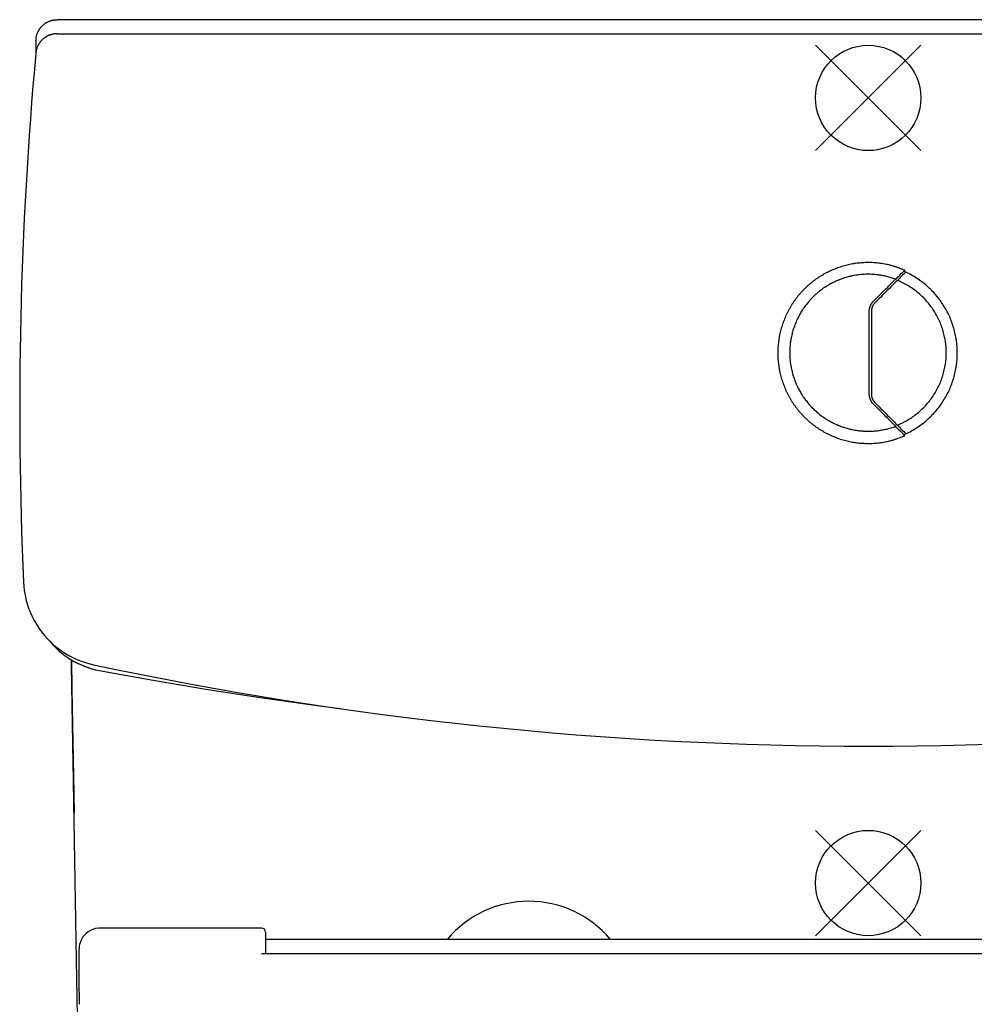
# Model space of a CAD drawing. Extents: x -15 to 387, y -191 to 494.
# Drawn here: x -15 to 211, y 261 to 494 of the extents above; entities that cross this region are included whole.
import ezdxf

# ---------------------------------------------------------------- set-up
doc = ezdxf.new("R2010")
doc.units = 0
doc.header["$LTSCALE"] = 23.1
doc.layers.get('0').update_dxf_attribs({"linetype": 'CONTINUOUS'})

# ---------------------------------------------------------------- blocks, each defined once
blk = doc.blocks.new('PLUMBING_BL0', base_point=(186.03, 289.33))
at = {"color": 1, "linetype": 'CONTINUOUS'}
for p, q in [((198.53, 301.83), (173.53, 276.83)), ((186.03, 289.33), (173.53, 301.83)), ((186.03, 289.33), (198.53, 276.83))]:
    blk.add_line(p, q, dxfattribs=at)
blk.add_circle((186.03, 289.33), 12.5, dxfattribs=at)
blk = doc.blocks.new('PLUMBING_BL1', base_point=(186.03, 475.66))
at = {"color": 5, "linetype": 'CONTINUOUS'}
for p, q in [((198.53, 488.16), (173.53, 463.16)), ((186.03, 475.66), (173.53, 488.16)), ((186.03, 475.66), (198.53, 463.16))]:
    blk.add_line(p, q, dxfattribs=at)
blk.add_circle((186.03, 475.66), 12.5, dxfattribs=at)

msp = doc.modelspace()

# ---------------------------------------------------------------- linework, layer by layer
at = {"color": 7, "linetype": 'CONTINUOUS'}
for p, q in [((378.53, 494.23), (-6.47, 494.23)), ((-6.52, 490.87), (378.59, 490.87)), ((-11.47, 489.28), (-11.49, 486.4)), ((194.7, 434.76), (194.45, 434.52)), ((194.45, 434.52), (194.45, 434.38)), ((186.27, 405.45), (186.27, 424.98)), ((186.77, 424.98), (186.77, 405.45)), ((194.7, 395.49), (194.45, 395.74)), ((194.7, 395.49), (194.45, 395.74)), ((42.03, 278.63), (3.78, 278.63)), ((43.03, 277.63), (43.03, 276)), ((43.03, 276), (43.03, 275.59)), ((43.03, 276), (329.03, 276)), ((43.03, 275.59), (43.03, 272.49)), ((-1.31, 271.8), (-1.31, 271.45)), ((329.79, 272.49), (42.28, 272.49))]:
    msp.add_line(p, q, dxfattribs=at)
for points in [[(-14.42, 360.75), (-14.36, 359.85), (-14.24, 358.78), (-14.07, 357.72), (-13.84, 356.67), (-13.55, 355.63), (-13.22, 354.6), (-12.83, 353.6), (-12.39, 352.62), (-11.9, 351.66), (-11.36, 350.73), (-10.78, 349.82), (-10.15, 348.95), (-9.47, 348.11), (-8.75, 347.31), (-8, 346.54), (-7.2, 345.82), (-6.37, 345.13), (-5.51, 344.49), (-4.61, 343.9), (-3.69, 343.35), (-2.73, 342.85), (-1.76, 342.4), (-0.76, 342), (0.26, 341.65), (1.29, 341.35), (2.19, 341.14)], [(-8.19, 346.74), (-8.18, 346.73), (-7.52, 345.96), (-6.83, 345.24), (-6.1, 344.54), (-5.33, 343.89), (-4.53, 343.28), (-3.7, 342.7), (-2.85, 342.17), (-1.97, 341.68), (-1.06, 341.24), (-0.13, 340.84), (0.81, 340.5), (1.77, 340.19), (2.75, 339.94), (3.56, 339.77)], [(-3.07, 342.31), (-2.94, 335.14), (-2.73, 322.86), (-2.52, 310.59), (-2.44, 305.89)], [(3.56, 339.77), (16.34, 337.45), (29.29, 335.28), (42.27, 333.28), (55.27, 331.46), (60.75, 330.76)], [(3.78, 278.63), (3.35, 278.62), (2.68, 278.51), (2.04, 278.32), (1.46, 278.06), (0.92, 277.74), (0.45, 277.37), (0.04, 276.95), (-0.31, 276.52), (-0.6, 276.06), (-0.83, 275.6), (-0.99, 275.15), (-1.11, 274.74), (-1.18, 274.38), (-1.21, 274.12), (-1.24, 273.91), (-1.25, 273.72), (-1.26, 273.53), (-1.27, 273.34), (-1.28, 273.13), (-1.29, 272.91), (-1.29, 272.67), (-1.3, 272.41), (-1.3, 272.12), (-1.31, 271.8)], [(-1.31, 271.45), (-1.31, 271.07), (-1.31, 270.66), (-1.31, 270.21), (-1.31, 269.73), (-1.31, 269.21), (-1.31, 268.66)], [(-1.31, 268.66), (-1.31, 268.08), (-1.3, 267.46), (-1.3, 266.81), (-1.29, 266.13), (-1.28, 265.42), (-1.27, 264.67), (-1.26, 263.91), (-1.25, 263.12), (-1.24, 262.3), (-1.22, 261.48), (-1.21, 260.63), (-1.21, 260.54)]]:
    msp.add_lwpolyline(points, dxfattribs=at)
for centre, radius, start, end in [((917.02, 401.91), 932.36, 174.80536, 182.53007), ((186.03, 415.12), 21.14, 65.0921, 66.5416), ((186.03, 415.13), 21.14, 293.4584, 294.9079), ((7.26, 359.42), 19.99, 238.8825, 259.3383), ((186.03, 1205.88), 884.07, 257.99749, 282.00251), ((105.49, 259.71), 25.29, 40.1219, 139.8781), ((42.03, 277.63), 1, 0, 90)]:
    msp.add_arc(centre, radius, start, end, dxfattribs=at)
for points, knots in [([(-11.47, 489.28), (-11.47, 489.36), (-11.46, 489.48), (-11.45, 489.65), (-11.44, 489.77), (-11.42, 489.89), (-11.4, 490.05), (-11.36, 490.25), (-11.31, 490.49), (-11.24, 490.72), (-11.18, 490.92), (-11.12, 491.07), (-11.06, 491.22), (-10.99, 491.37), (-10.92, 491.51), (-10.86, 491.62), (-10.8, 491.73), (-10.74, 491.83), (-10.67, 491.94), (-10.61, 492.04), (-10.54, 492.14), (-10.47, 492.24), (-10.39, 492.33), (-10.31, 492.43), (-10.23, 492.52), (-10.15, 492.61), (-10.07, 492.7), (-9.96, 492.82), (-9.81, 492.95), (-9.62, 493.11), (-9.43, 493.26), (-9.23, 493.4), (-9.02, 493.53), (-8.81, 493.65), (-8.59, 493.76), (-8.37, 493.86), (-8.14, 493.95), (-7.91, 494.02), (-7.67, 494.09), (-7.44, 494.14), (-7.2, 494.18), (-6.95, 494.21), (-6.71, 494.23), (-6.55, 494.23), (-6.47, 494.23)], [0, 0, 0, 0, 0.031265, 0.046903, 0.062541, 0.078178, 0.093812, 0.125073, 0.156331, 0.187588, 0.218844, 0.234473, 0.250101, 0.281352, 0.296979, 0.312605, 0.328231, 0.343858, 0.359486, 0.375115, 0.390744, 0.406373, 0.422001, 0.437628, 0.453254, 0.46888, 0.484504, 0.500129, 0.531373, 0.562617, 0.593864, 0.625109, 0.656352, 0.687594, 0.718837, 0.750079, 0.78132, 0.812561, 0.843802, 0.875042, 0.906282, 0.937521, 0.968761, 1, 1, 1, 1]), ([(-6.52, 490.87), (-6.6, 490.87), (-6.75, 490.87), (-6.99, 490.85), (-7.22, 490.83), (-7.44, 490.79), (-7.67, 490.74), (-7.89, 490.68), (-8.11, 490.61), (-8.33, 490.54), (-8.55, 490.45), (-8.75, 490.35), (-8.96, 490.24), (-9.16, 490.12), (-9.35, 490), (-9.51, 489.89), (-9.63, 489.79), (-9.72, 489.72), (-9.81, 489.64), (-9.92, 489.54), (-10.06, 489.41), (-10.2, 489.27), (-10.3, 489.15), (-10.37, 489.06), (-10.45, 488.97), (-10.54, 488.85), (-10.65, 488.7), (-10.76, 488.53), (-10.84, 488.4), (-10.91, 488.27), (-11, 488.1), (-11.1, 487.89), (-11.19, 487.67), (-11.27, 487.46), (-11.34, 487.23), (-11.39, 487.01), (-11.44, 486.78), (-11.48, 486.56), (-11.5, 486.4), (-11.5, 486.33)], [0, 0, 0, 0, 0.031238, 0.062476, 0.093714, 0.124952, 0.156191, 0.18743, 0.218669, 0.24991, 0.281151, 0.312392, 0.343634, 0.374875, 0.406119, 0.437365, 0.452989, 0.468613, 0.484235, 0.499858, 0.531103, 0.56235, 0.577975, 0.593602, 0.60923, 0.624859, 0.65612, 0.687381, 0.703012, 0.718641, 0.749895, 0.78115, 0.81241, 0.843674, 0.874937, 0.906197, 0.937458, 0.968724, 1, 1, 1, 1]), ([(194.7, 434.76), (194.49, 434.85), (194.09, 435.02), (193.46, 435.26), (192.94, 435.44), (192.52, 435.58), (192.2, 435.68), (191.88, 435.77), (191.56, 435.86), (191.24, 435.94), (190.8, 436.05), (190.26, 436.16), (189.61, 436.29), (188.95, 436.39), (188.29, 436.47), (187.62, 436.53), (186.96, 436.57), (186.4, 436.58), (185.96, 436.58), (185.52, 436.58), (184.96, 436.56), (184.3, 436.52), (183.63, 436.45), (183.08, 436.38), (182.64, 436.31), (182.2, 436.24), (181.66, 436.14), (181.01, 435.99), (180.36, 435.82), (179.72, 435.64), (179.09, 435.43), (178.46, 435.21), (177.84, 434.96), (177.33, 434.74), (176.93, 434.56), (176.53, 434.37), (176.03, 434.12), (175.45, 433.8), (174.88, 433.46), (174.31, 433.1), (173.76, 432.73), (173.22, 432.34), (172.69, 431.94), (172.26, 431.58), (171.92, 431.3), (171.59, 431), (171.18, 430.62), (170.71, 430.15), (170.25, 429.67), (169.88, 429.26), (169.59, 428.92), (169.31, 428.58), (168.97, 428.14), (168.57, 427.61), (168.26, 427.15), (168.01, 426.78), (167.77, 426.4), (167.49, 425.93), (167.16, 425.35), (166.85, 424.76), (166.61, 424.26), (166.43, 423.85), (166.25, 423.45), (166.04, 422.93), (165.81, 422.31), (165.59, 421.68), (165.4, 421.04), (165.22, 420.4), (165.07, 419.75), (164.96, 419.21), (164.88, 418.77), (164.83, 418.44), (164.78, 418.11), (164.73, 417.78), (164.7, 417.45), (164.65, 417.01), (164.61, 416.45), (164.58, 415.79), (164.57, 415.34), (164.57, 415.12)], [0, 0, 0, 0, 0.015617, 0.031241, 0.04687, 0.054685, 0.062501, 0.070316, 0.07813, 0.085944, 0.093758, 0.109384, 0.125008, 0.140633, 0.156258, 0.171884, 0.18751, 0.203136, 0.210949, 0.218763, 0.234389, 0.250014, 0.26564, 0.281266, 0.289079, 0.296892, 0.312518, 0.328144, 0.343769, 0.359395, 0.375021, 0.390646, 0.406272, 0.421897, 0.42971, 0.437523, 0.453149, 0.468774, 0.484399, 0.500024, 0.51565, 0.531275, 0.5469, 0.562525, 0.570337, 0.57815, 0.593775, 0.609399, 0.625024, 0.640649, 0.648461, 0.656273, 0.671898, 0.687522, 0.703147, 0.710959, 0.718771, 0.734395, 0.750019, 0.765643, 0.781267, 0.789079, 0.796892, 0.812516, 0.82814, 0.843764, 0.859386, 0.875009, 0.890632, 0.906255, 0.914067, 0.92188, 0.929694, 0.937508, 0.945322, 0.953136, 0.968763, 0.984385, 1, 1, 1, 1]), ([(192.52, 432.64), (192.88, 433), (193.61, 433.7), (194.33, 434.41), (194.7, 434.76)], [0, 0, 0, 0, 0.501744, 1, 1, 1, 1]), ([(192.52, 432.64), (192.34, 432.71), (191.99, 432.83), (191.45, 433), (190.92, 433.16), (190.37, 433.3), (189.82, 433.42), (189.27, 433.53), (188.72, 433.62), (188.16, 433.69), (187.61, 433.74), (187.05, 433.78), (186.49, 433.81), (185.93, 433.81), (185.37, 433.8), (184.9, 433.78), (184.53, 433.75), (184.16, 433.71), (183.69, 433.66), (183.14, 433.58), (182.58, 433.49), (182.13, 433.4), (181.76, 433.31), (181.4, 433.22), (180.95, 433.1), (180.41, 432.94), (179.88, 432.76), (179.44, 432.6), (179.09, 432.47), (178.75, 432.33), (178.32, 432.14), (177.81, 431.9), (177.31, 431.64), (176.9, 431.42), (176.58, 431.23), (176.26, 431.04), (175.86, 430.79), (175.4, 430.48), (174.94, 430.15), (174.57, 429.87), (174.28, 429.63), (173.99, 429.39), (173.64, 429.09), (173.23, 428.71), (172.82, 428.32), (172.5, 427.98), (172.25, 427.71), (172, 427.43), (171.69, 427.07), (171.34, 426.64), (171, 426.19), (170.73, 425.81), (170.52, 425.5), (170.32, 425.19), (170.07, 424.79), (169.79, 424.31), (169.52, 423.81), (169.31, 423.4), (169.15, 423.06), (169, 422.72), (168.81, 422.29), (168.61, 421.77), (168.42, 421.24), (168.24, 420.71), (168.08, 420.17), (167.94, 419.63), (167.82, 419.08), (167.71, 418.53), (167.62, 417.98), (167.54, 417.42), (167.48, 416.87), (167.44, 416.31), (167.41, 415.75), (167.41, 415.37), (167.41, 415.19)], [0, 0, 0, 0, 0.015616, 0.031239, 0.046868, 0.062499, 0.078129, 0.093757, 0.109383, 0.125009, 0.140633, 0.156258, 0.171883, 0.187509, 0.203135, 0.218762, 0.226575, 0.234388, 0.250014, 0.26564, 0.281266, 0.296892, 0.304705, 0.312518, 0.328144, 0.343769, 0.359395, 0.375021, 0.382834, 0.390647, 0.406272, 0.421898, 0.437523, 0.453149, 0.460962, 0.468775, 0.4844, 0.500025, 0.51565, 0.531275, 0.539088, 0.546901, 0.562525, 0.57815, 0.593775, 0.6094, 0.617212, 0.625025, 0.640649, 0.656274, 0.671898, 0.687523, 0.695335, 0.703147, 0.718772, 0.734396, 0.75002, 0.765644, 0.773456, 0.781269, 0.796893, 0.812517, 0.828141, 0.843764, 0.859386, 0.875009, 0.890632, 0.906256, 0.921882, 0.93751, 0.953139, 0.968765, 0.984386, 1, 1, 1, 1]), ([(187.3, 427.45), (188.17, 428.32), (189.91, 430.05), (191.65, 431.78), (192.52, 432.64)], [0, 0, 0, 0, 0.502285, 1, 1, 1, 1]), ([(192.94, 432.35), (192.06, 431.48), (190.3, 429.73), (188.54, 427.97), (187.65, 427.09)], [0, 0, 0, 0, 0.497668, 1, 1, 1, 1]), ([(194.94, 434.3), (194.61, 433.97), (193.94, 433.33), (193.27, 432.68), (192.94, 432.35)], [0, 0, 0, 0, 0.498434, 1, 1, 1, 1]), ([(204.54, 415.18), (204.54, 416.1), (204.4, 417.93), (203.8, 420.62), (202.79, 423.19), (201.42, 425.58), (199.72, 427.75), (197.7, 429.63), (195.44, 431.2), (193.79, 432.01), (192.94, 432.35)], [0, 0, 0, 0, 0.124993, 0.249988, 0.374983, 0.499981, 0.624982, 0.749985, 0.874991, 1, 1, 1, 1]), ([(207.17, 415.12), (207.17, 416.12), (207.03, 418.13), (206.4, 421.07), (205.35, 423.89), (203.91, 426.53), (202.12, 428.95), (200, 431.09), (197.6, 432.9), (195.84, 433.88), (194.94, 434.3)], [0, 0, 0, 0, 0.124994, 0.249988, 0.374984, 0.499982, 0.624983, 0.749986, 0.874992, 1, 1, 1, 1]), ([(186.27, 424.98), (186.27, 425.04), (186.28, 425.15), (186.29, 425.32), (186.31, 425.49), (186.33, 425.63), (186.36, 425.75), (186.38, 425.86), (186.41, 425.97), (186.45, 426.08), (186.49, 426.18), (186.54, 426.32), (186.61, 426.47), (186.68, 426.63), (186.76, 426.75), (186.82, 426.85), (186.88, 426.94), (186.94, 427.04), (187.01, 427.13), (187.08, 427.22), (187.18, 427.33), (187.26, 427.41), (187.3, 427.45)], [0, 0, 0, 0, 0.062511, 0.125022, 0.187515, 0.249992, 0.281229, 0.312465, 0.374929, 0.406162, 0.437395, 0.499857, 0.562324, 0.624799, 0.687285, 0.718534, 0.749787, 0.812304, 0.843575, 0.874854, 0.937425, 1, 1, 1, 1]), ([(187.65, 427.09), (187.62, 427.06), (187.55, 426.99), (187.47, 426.89), (187.41, 426.82), (187.35, 426.74), (187.29, 426.66), (187.24, 426.58), (187.19, 426.5), (187.13, 426.39), (187.06, 426.26), (187, 426.12), (186.95, 425.99), (186.9, 425.85), (186.87, 425.73), (186.85, 425.63), (186.83, 425.54), (186.81, 425.44), (186.8, 425.34), (186.78, 425.25), (186.78, 425.12), (186.77, 425.03), (186.77, 424.98)], [0, 0, 0, 0, 0.062575, 0.125145, 0.156424, 0.187694, 0.250211, 0.281464, 0.312713, 0.375199, 0.437674, 0.500141, 0.562602, 0.625064, 0.687527, 0.718762, 0.749999, 0.812475, 0.843721, 0.874974, 0.937488, 1, 1, 1, 1]), ([(164.57, 415.12), (164.57, 414.9), (164.58, 414.46), (164.61, 413.79), (164.65, 413.24), (164.7, 412.8), (164.73, 412.47), (164.78, 412.13), (164.83, 411.81), (164.88, 411.48), (164.96, 411.04), (165.07, 410.5), (165.22, 409.85), (165.4, 409.2), (165.59, 408.57), (165.81, 407.94), (166.04, 407.31), (166.25, 406.8), (166.43, 406.39), (166.61, 405.99), (166.85, 405.49), (167.16, 404.9), (167.49, 404.32), (167.77, 403.84), (168.01, 403.47), (168.26, 403.1), (168.57, 402.64), (168.97, 402.1), (169.31, 401.67), (169.59, 401.32), (169.88, 400.99), (170.25, 400.57), (170.71, 400.09), (171.18, 399.62), (171.59, 399.24), (171.92, 398.95), (172.26, 398.66), (172.69, 398.31), (173.22, 397.9), (173.76, 397.51), (174.31, 397.14), (174.88, 396.79), (175.45, 396.45), (176.03, 396.13), (176.53, 395.88), (176.93, 395.69), (177.33, 395.5), (177.84, 395.28), (178.46, 395.04), (179.09, 394.81), (179.72, 394.61), (180.36, 394.42), (181.01, 394.26), (181.66, 394.11), (182.2, 394), (182.64, 393.93), (183.08, 393.86), (183.63, 393.79), (184.3, 393.73), (184.96, 393.69), (185.52, 393.67), (185.96, 393.66), (186.4, 393.66), (186.96, 393.68), (187.62, 393.72), (188.29, 393.78), (188.95, 393.86), (189.61, 393.96), (190.26, 394.08), (190.8, 394.2), (191.24, 394.3), (191.56, 394.39), (191.88, 394.47), (192.2, 394.57), (192.52, 394.67), (192.94, 394.8), (193.46, 394.99), (194.09, 395.23), (194.49, 395.4), (194.7, 395.49)], [0, 0, 0, 0, 0.015615, 0.031237, 0.046864, 0.054678, 0.062492, 0.070306, 0.07812, 0.085933, 0.093745, 0.109368, 0.124991, 0.140614, 0.156236, 0.17186, 0.187484, 0.203108, 0.210921, 0.218733, 0.234357, 0.249981, 0.265605, 0.281229, 0.289041, 0.296853, 0.312478, 0.328102, 0.343727, 0.351539, 0.359351, 0.374976, 0.390601, 0.406225, 0.42185, 0.429663, 0.437475, 0.4531, 0.468725, 0.48435, 0.499975, 0.515601, 0.531226, 0.546851, 0.562477, 0.57029, 0.578103, 0.593728, 0.609354, 0.624979, 0.640605, 0.656231, 0.671856, 0.687482, 0.703108, 0.710921, 0.718734, 0.73436, 0.749986, 0.765611, 0.781237, 0.789051, 0.796864, 0.81249, 0.828116, 0.843742, 0.859367, 0.874992, 0.890616, 0.906242, 0.914056, 0.92187, 0.929684, 0.937499, 0.945315, 0.95313, 0.968759, 0.984383, 1, 1, 1, 1]), ([(167.41, 415.19), (167.41, 415), (167.41, 414.63), (167.44, 414.07), (167.48, 413.51), (167.54, 412.95), (167.62, 412.39), (167.71, 411.84), (167.82, 411.29), (167.94, 410.75), (168.08, 410.2), (168.24, 409.67), (168.42, 409.13), (168.61, 408.61), (168.81, 408.08), (169, 407.65), (169.15, 407.31), (169.31, 406.98), (169.52, 406.56), (169.79, 406.07), (170.07, 405.58), (170.32, 405.19), (170.52, 404.87), (170.73, 404.56), (171, 404.18), (171.34, 403.74), (171.69, 403.3), (172, 402.94), (172.25, 402.67), (172.5, 402.39), (172.82, 402.05), (173.23, 401.66), (173.64, 401.28), (173.99, 400.98), (174.28, 400.74), (174.57, 400.51), (174.94, 400.22), (175.4, 399.9), (175.86, 399.58), (176.26, 399.33), (176.58, 399.14), (176.9, 398.95), (177.31, 398.73), (177.81, 398.47), (178.32, 398.23), (178.75, 398.05), (179.09, 397.91), (179.44, 397.77), (179.88, 397.61), (180.41, 397.43), (180.95, 397.27), (181.4, 397.15), (181.76, 397.06), (182.13, 396.98), (182.58, 396.88), (183.14, 396.79), (183.69, 396.71), (184.16, 396.66), (184.53, 396.63), (184.9, 396.6), (185.37, 396.57), (185.93, 396.56), (186.49, 396.57), (187.05, 396.59), (187.61, 396.63), (188.16, 396.68), (188.72, 396.76), (189.27, 396.85), (189.82, 396.95), (190.37, 397.07), (190.92, 397.21), (191.45, 397.37), (191.99, 397.54), (192.34, 397.66), (192.52, 397.73)], [0, 0, 0, 0, 0.015614, 0.031235, 0.046861, 0.06249, 0.078118, 0.093744, 0.109368, 0.124991, 0.140614, 0.156236, 0.171859, 0.187483, 0.203107, 0.218731, 0.226544, 0.234356, 0.24998, 0.265604, 0.281228, 0.296853, 0.304665, 0.312477, 0.328102, 0.343726, 0.359351, 0.374975, 0.382788, 0.3906, 0.406225, 0.42185, 0.437475, 0.453099, 0.460912, 0.468725, 0.48435, 0.499975, 0.5156, 0.531225, 0.539038, 0.546851, 0.562477, 0.578102, 0.593728, 0.609353, 0.617166, 0.624979, 0.640605, 0.656231, 0.671856, 0.687482, 0.695295, 0.703108, 0.718734, 0.73436, 0.749986, 0.765612, 0.773425, 0.781238, 0.796865, 0.812491, 0.828117, 0.843742, 0.859367, 0.874991, 0.890617, 0.906243, 0.921871, 0.937501, 0.953132, 0.968761, 0.984384, 1, 1, 1, 1]), ([(192.94, 398.01), (193.79, 398.35), (195.44, 399.17), (197.7, 400.73), (199.72, 402.62), (201.42, 404.78), (202.79, 407.18), (203.8, 409.75), (204.4, 412.43), (204.54, 414.27), (204.54, 415.18)], [0, 0, 0, 0, 0.125009, 0.250015, 0.375018, 0.500019, 0.625017, 0.750012, 0.875007, 1, 1, 1, 1]), ([(194.94, 395.95), (195.84, 396.37), (197.6, 397.35), (200, 399.16), (202.12, 401.3), (203.91, 403.71), (205.35, 406.36), (206.4, 409.18), (207.03, 412.12), (207.17, 414.12), (207.17, 415.12)], [0, 0, 0, 0, 0.125008, 0.250014, 0.375017, 0.500018, 0.625016, 0.750012, 0.875006, 1, 1, 1, 1]), ([(187.3, 402.97), (187.26, 403.01), (187.18, 403.09), (187.08, 403.2), (187.01, 403.29), (186.94, 403.38), (186.88, 403.48), (186.82, 403.57), (186.76, 403.67), (186.68, 403.8), (186.61, 403.95), (186.54, 404.11), (186.48, 404.27), (186.42, 404.43), (186.38, 404.57), (186.36, 404.68), (186.33, 404.79), (186.31, 404.93), (186.29, 405.11), (186.28, 405.28), (186.27, 405.39), (186.27, 405.45)], [0, 0, 0, 0, 0.062513, 0.125035, 0.156294, 0.187548, 0.250039, 0.281284, 0.312527, 0.375008, 0.437487, 0.499964, 0.562442, 0.624925, 0.687413, 0.718662, 0.749912, 0.812415, 0.874935, 0.93747, 1, 1, 1, 1]), ([(186.77, 405.45), (186.77, 405.4), (186.78, 405.3), (186.79, 405.15), (186.8, 405), (186.83, 404.86), (186.86, 404.72), (186.89, 404.6), (186.92, 404.5), (186.96, 404.41), (187, 404.29), (187.06, 404.16), (187.13, 404.03), (187.2, 403.9), (187.28, 403.77), (187.35, 403.67), (187.41, 403.6), (187.47, 403.52), (187.55, 403.43), (187.62, 403.35), (187.65, 403.32)], [0, 0, 0, 0, 0.062529, 0.125061, 0.187576, 0.250076, 0.312568, 0.375056, 0.4063, 0.437543, 0.500022, 0.562501, 0.624982, 0.687465, 0.74995, 0.812445, 0.8437, 0.874961, 0.937486, 1, 1, 1, 1]), ([(192.52, 397.73), (192.08, 398.16), (191, 399.25), (189.26, 401), (187.95, 402.31), (187.3, 402.97)], [0, 0, 0, 0, 0.248442, 0.623194, 1, 1, 1, 1]), ([(187.65, 403.32), (188.54, 402.43), (190.3, 400.66), (192.06, 398.89), (192.94, 398.01)], [0, 0, 0, 0, 0.502017, 1, 1, 1, 1]), ([(194.45, 395.74), (194.13, 396.07), (193.49, 396.73), (192.84, 397.4), (192.52, 397.73)], [0, 0, 0, 0, 0.498535, 1, 1, 1, 1]), ([(192.94, 398.01), (193.27, 397.67), (193.94, 396.98), (194.61, 396.29), (194.94, 395.95)], [0, 0, 0, 0, 0.501489, 1, 1, 1, 1]), ([(7.75, -38.07), (7.67, -37.45), (7.5, -36.13), (7.25, -34.07), (6.99, -31.87), (6.73, -29.59), (6.47, -27.3), (6.23, -25.06), (6, -22.93), (5.8, -20.96), (5.62, -19.16), (5.46, -17.5), (5.32, -15.95), (5.18, -14.48), (5.06, -13.08), (4.94, -11.73), (4.83, -10.44), (4.72, -9.19), (4.62, -7.97), (4.53, -6.79), (4.44, -5.63), (4.35, -4.51), (4.27, -3.4), (4.19, -2.33), (4.11, -1.27), (4.04, -0.23), (3.97, 0.79), (3.9, 1.8), (3.83, 2.78), (3.77, 3.75), (3.71, 4.71), (3.65, 5.66), (3.59, 6.59), (3.53, 7.5), (3.48, 8.41), (3.43, 9.3), (3.38, 10.18), (3.33, 11.06), (3.28, 11.92), (3.24, 12.77), (3.19, 13.61), (3.15, 14.44), (3.11, 15.27), (3.07, 16.08), (3.03, 16.89), (2.99, 17.69), (2.95, 18.48), (2.91, 19.27), (2.88, 20.04), (2.84, 20.81), (2.81, 21.57), (2.78, 22.32), (2.75, 23.06), (2.72, 23.8), (2.69, 24.54), (2.66, 25.27), (2.63, 25.99), (2.6, 26.7), (2.58, 27.41), (2.55, 28.11), (2.52, 28.81), (2.5, 29.5), (2.48, 30.18), (2.45, 30.86), (2.43, 31.53), (2.41, 32.2), (2.39, 32.86), (2.36, 33.52), (2.34, 34.17), (2.32, 34.82), (2.31, 35.46), (2.29, 36.1), (2.27, 36.73), (2.25, 37.35), (2.23, 37.98), (2.22, 38.6), (2.2, 39.21), (2.18, 39.81), (2.17, 40.41), (2.15, 41.01), (2.14, 41.61), (2.12, 42.2), (2.11, 42.79), (2.09, 43.36), (2.08, 43.94), (2.07, 44.51), (2.06, 45.08), (2.04, 45.65), (2.03, 46.22), (2.02, 46.76), (2.01, 47.3), (2, 47.84), (1.98, 48.39), (1.97, 48.94), (1.96, 49.48), (1.95, 50.01), (1.94, 50.52), (1.93, 51.02), (1.92, 51.54), (1.91, 52.06), (1.9, 52.59), (1.9, 53.11), (1.89, 53.61), (1.88, 54.09), (1.87, 54.56), (1.86, 55.04), (1.85, 55.53), (1.85, 56.04), (1.84, 56.55), (1.83, 57.05), (1.82, 57.52), (1.82, 57.96), (1.81, 58.38), (1.8, 58.8), (1.8, 59.24), (1.79, 59.69), (1.79, 60.16), (1.78, 60.64), (1.77, 61.11), (1.77, 61.56), (1.76, 61.98), (1.75, 62.39), (1.75, 62.79), (1.74, 63.19), (1.74, 63.58), (1.73, 63.97), (1.73, 64.36), (1.72, 64.77), (1.72, 65.19), (1.71, 65.62), (1.71, 66.07), (1.7, 66.54), (1.7, 67.02), (1.69, 67.52), (1.69, 68.04), (1.68, 68.56), (1.68, 69.05), (1.67, 69.53), (1.66, 70.01), (1.66, 70.49), (1.65, 71.02), (1.65, 71.6), (1.64, 72.24), (1.63, 72.92), (1.63, 73.64), (1.62, 74.39), (1.61, 75.17), (1.61, 76), (1.6, 76.86), (1.59, 77.77), (1.58, 78.7), (1.57, 79.67), (1.56, 80.63), (1.56, 81.56), (1.55, 82.43), (1.54, 83.23), (1.53, 83.96), (1.53, 84.65), (1.52, 85.33), (1.52, 86), (1.51, 86.65), (1.51, 87.29), (1.5, 87.89), (1.5, 88.45), (1.49, 88.98), (1.49, 89.46), (1.48, 89.92), (1.48, 90.34), (1.48, 90.75), (1.47, 91.15), (1.47, 91.55), (1.47, 91.96), (1.46, 92.38), (1.46, 92.83), (1.45, 93.29), (1.45, 93.77), (1.45, 94.27), (1.44, 94.79), (1.44, 95.32), (1.43, 95.87), (1.43, 96.45), (1.42, 97.03), (1.41, 97.59), (1.41, 98.12), (1.41, 98.62), (1.4, 99.08), (1.4, 99.53), (1.39, 99.99), (1.39, 100.47), (1.38, 101), (1.38, 101.59), (1.37, 102.23), (1.36, 102.88), (1.36, 103.51), (1.35, 104.09), (1.35, 104.6), (1.34, 105.08), (1.34, 105.54), (1.33, 106.02), (1.33, 106.55), (1.32, 107.11), (1.31, 107.73), (1.31, 108.38), (1.3, 109.04), (1.29, 109.71), (1.29, 110.38), (1.28, 111.02), (1.27, 111.64), (1.26, 112.22), (1.26, 112.78), (1.25, 113.32), (1.25, 113.84), (1.24, 114.38), (1.23, 114.94), (1.23, 115.55), (1.22, 116.2), (1.21, 116.91), (1.2, 117.68), (1.19, 118.5), (1.18, 119.38), (1.17, 120.3), (1.15, 121.26), (1.14, 122.26), (1.13, 123.34), (1.11, 124.56), (1.09, 125.96), (1.07, 127.52), (1.04, 129.2), (1.02, 130.95), (0.99, 132.7), (0.97, 134.38), (0.94, 135.95), (0.92, 137.39), (0.9, 138.7), (0.88, 139.9), (0.86, 141), (0.84, 142), (0.82, 142.93), (0.81, 143.82), (0.79, 144.72), (0.78, 145.64), (0.76, 146.56), (0.74, 147.46), (0.73, 148.29), (0.71, 149.05), (0.7, 149.76), (0.69, 150.46), (0.67, 151.2), (0.66, 151.97), (0.64, 152.75), (0.63, 153.53), (0.61, 154.27), (0.6, 154.94), (0.59, 155.57), (0.58, 156.16), (0.56, 156.74), (0.55, 157.31), (0.54, 157.91), (0.53, 158.54), (0.51, 159.22), (0.5, 159.9), (0.49, 160.56), (0.47, 161.17), (0.46, 161.76), (0.45, 162.31), (0.44, 162.84), (0.43, 163.35), (0.42, 163.84), (0.41, 164.32), (0.4, 164.81), (0.39, 165.32), (0.38, 165.86), (0.36, 166.44), (0.35, 167.03), (0.34, 167.62), (0.32, 168.2), (0.31, 168.75), (0.3, 169.28), (0.29, 169.8), (0.28, 170.31), (0.27, 170.82), (0.26, 171.32), (0.25, 171.8), (0.24, 172.29), (0.22, 172.77), (0.21, 173.24), (0.2, 173.72), (0.19, 174.2), (0.18, 174.7), (0.17, 175.2), (0.16, 175.72), (0.15, 176.25), (0.13, 176.79), (0.12, 177.35), (0.11, 177.92), (0.1, 178.5), (0.08, 179.1), (0.07, 179.71), (0.05, 180.35), (0.04, 181.02), (0.02, 181.69), (0.01, 182.35), (-0.01, 182.99), (-0.02, 183.59), (-0.03, 184.16), (-0.05, 184.72), (-0.06, 185.29), (-0.07, 185.89), (-0.09, 186.54), (-0.11, 187.24), (-0.12, 188.01), (-0.14, 188.84), (-0.16, 189.73), (-0.19, 190.68), (-0.21, 191.67), (-0.23, 192.69), (-0.26, 193.74), (-0.28, 194.81), (-0.31, 195.9), (-0.33, 197), (-0.36, 198.12), (-0.39, 199.2), (-0.41, 200.19), (-0.43, 201.08), (-0.45, 201.9), (-0.47, 202.71), (-0.49, 203.56), (-0.51, 204.45), (-0.53, 205.39), (-0.55, 206.36), (-0.58, 207.34), (-0.6, 208.28), (-0.62, 209.14), (-0.63, 209.93), (-0.65, 210.63), (-0.67, 211.27), (-0.68, 211.86), (-0.69, 212.43), (-0.7, 212.96), (-0.72, 213.49), (-0.73, 214.01), (-0.74, 214.55), (-0.75, 215.12), (-0.77, 215.71), (-0.78, 216.31), (-0.79, 216.91), (-0.81, 217.5), (-0.82, 218.08), (-0.83, 218.66), (-0.85, 219.23), (-0.86, 219.8), (-0.87, 220.36), (-0.88, 220.92), (-0.9, 221.47), (-0.91, 222.03), (-0.92, 222.57), (-0.93, 223.09), (-0.94, 223.59), (-0.95, 224.06), (-0.96, 224.51), (-0.97, 224.96), (-0.98, 225.43), (-0.99, 225.91), (-1, 226.4), (-1.02, 226.92), (-1.03, 227.48), (-1.04, 228.08), (-1.05, 228.73), (-1.07, 229.42), (-1.08, 230.11), (-1.1, 230.8), (-1.11, 231.46), (-1.13, 232.09), (-1.14, 232.71), (-1.15, 233.3), (-1.16, 233.88), (-1.17, 234.46), (-1.19, 235.05), (-1.2, 235.68), (-1.21, 236.34), (-1.23, 237.04), (-1.24, 237.77), (-1.26, 238.54), (-1.27, 239.35), (-1.29, 240.2), (-1.31, 241.06), (-1.32, 241.89), (-1.34, 242.64), (-1.35, 243.3), (-1.36, 243.88), (-1.37, 244.4), (-1.38, 244.89), (-1.39, 245.36), (-1.4, 245.81), (-1.41, 246.24), (-1.42, 246.67), (-1.42, 247.1), (-1.43, 247.55), (-1.44, 248.04), (-1.45, 248.56), (-1.46, 249.11), (-1.47, 249.66), (-1.48, 250.21), (-1.49, 250.75), (-1.5, 251.28), (-1.51, 251.81), (-1.52, 252.33), (-1.53, 252.84), (-1.54, 253.35), (-1.55, 253.86), (-1.56, 254.36), (-1.57, 254.85), (-1.58, 255.34), (-1.59, 255.84), (-1.59, 256.35), (-1.6, 256.87), (-1.61, 257.42), (-1.62, 257.98), (-1.63, 258.54), (-1.64, 259.09), (-1.65, 259.65), (-1.66, 260.21), (-1.67, 260.77), (-1.68, 261.32), (-1.69, 261.88), (-1.7, 262.43), (-1.71, 262.99), (-1.72, 263.55), (-1.73, 264.11), (-1.74, 264.66), (-1.75, 265.22), (-1.76, 265.78), (-1.77, 266.34), (-1.78, 266.92), (-1.79, 267.52), (-1.8, 268.12), (-1.81, 268.74), (-1.82, 269.35), (-1.83, 269.97), (-1.84, 270.57), (-1.85, 271.18), (-1.86, 271.78), (-1.87, 272.39), (-1.88, 272.99), (-1.9, 273.6), (-1.91, 274.2), (-1.92, 274.8), (-1.93, 275.4), (-1.94, 276.01), (-1.95, 276.6), (-1.96, 277.2), (-1.97, 277.81), (-1.98, 278.42), (-1.99, 279.05), (-2, 279.7), (-2.01, 280.37), (-2.02, 281.03), (-2.03, 281.7), (-2.04, 282.36), (-2.05, 283.01), (-2.07, 283.67), (-2.08, 284.32), (-2.09, 284.97), (-2.1, 285.62), (-2.11, 286.27), (-2.12, 286.92), (-2.13, 287.56), (-2.14, 288.21), (-2.15, 288.85), (-2.16, 289.49), (-2.17, 290.13), (-2.18, 290.77), (-2.19, 291.42), (-2.21, 292.06), (-2.22, 292.72), (-2.23, 293.38), (-2.24, 294.05), (-2.25, 294.73), (-2.26, 295.41), (-2.27, 296.1), (-2.28, 296.8), (-2.3, 297.5), (-2.31, 298.21), (-2.32, 298.93), (-2.33, 299.65), (-2.35, 300.39), (-2.36, 301.12), (-2.37, 301.87), (-2.38, 302.62), (-2.4, 303.38), (-2.41, 304.15), (-2.42, 304.92), (-2.44, 305.71), (-2.45, 306.49), (-2.46, 307.24), (-2.47, 307.96), (-2.49, 308.66), (-2.5, 309.35), (-2.51, 310.04), (-2.52, 310.76), (-2.53, 311.51), (-2.55, 312.29), (-2.56, 313.09), (-2.57, 313.92), (-2.59, 314.79), (-2.6, 315.7), (-2.62, 316.66), (-2.64, 317.68), (-2.66, 318.75), (-2.68, 319.86), (-2.7, 320.99), (-2.71, 322.08), (-2.73, 323.12), (-2.75, 324.09), (-2.76, 324.98), (-2.78, 325.81), (-2.79, 326.61), (-2.81, 327.4), (-2.82, 328.26), (-2.84, 329.22), (-2.86, 330.32), (-2.88, 331.51), (-2.9, 332.76), (-2.92, 334), (-2.94, 335.18), (-2.96, 336.28), (-2.98, 337.29), (-2.99, 338.24), (-3.01, 339.14), (-3.03, 340.02), (-3.04, 340.92), (-3.06, 341.68), (-3.06, 342.15), (-3.07, 342.31)], [0, 0, 0, 0, 0.004985, 0.010487, 0.016352, 0.022423, 0.028544, 0.034529, 0.040187, 0.045411, 0.050145, 0.054477, 0.058545, 0.062413, 0.066104, 0.06964, 0.073046, 0.076343, 0.079545, 0.082661, 0.085699, 0.088665, 0.091565, 0.094405, 0.097193, 0.099932, 0.10262, 0.105257, 0.107851, 0.110409, 0.112934, 0.115422, 0.11787, 0.12028, 0.122656, 0.125003, 0.127325, 0.129623, 0.131896, 0.134139, 0.136352, 0.138537, 0.140699, 0.14284, 0.144961, 0.147065, 0.149151, 0.151218, 0.153261, 0.155277, 0.157267, 0.159238, 0.161197, 0.163146, 0.165085, 0.167008, 0.168904, 0.170767, 0.17261, 0.174452, 0.176296, 0.178124, 0.179923, 0.181701, 0.183465, 0.18522, 0.186962, 0.188691, 0.190405, 0.192107, 0.193794, 0.195464, 0.197118, 0.198761, 0.200401, 0.202034, 0.203645, 0.205229, 0.2068, 0.208375, 0.209952, 0.211513, 0.213046, 0.214558, 0.216057, 0.217556, 0.219063, 0.220579, 0.22207, 0.223501, 0.224891, 0.226299, 0.227758, 0.229226, 0.230651, 0.232023, 0.233356, 0.234673, 0.236011, 0.237403, 0.238822, 0.240198, 0.241491, 0.242732, 0.243962, 0.245212, 0.246511, 0.247865, 0.249224, 0.250533, 0.25177, 0.252928, 0.254022, 0.255106, 0.256233, 0.257423, 0.258668, 0.259948, 0.2612, 0.262371, 0.263476, 0.264549, 0.265606, 0.266643, 0.267662, 0.26868, 0.269715, 0.27078, 0.271882, 0.273024, 0.274205, 0.275423, 0.276686, 0.278014, 0.279392, 0.28076, 0.282067, 0.283322, 0.284546, 0.285791, 0.287141, 0.288675, 0.290376, 0.292182, 0.294065, 0.29603, 0.298089, 0.300255, 0.30253, 0.304907, 0.307377, 0.309928, 0.312497, 0.314978, 0.317274, 0.319341, 0.321236, 0.323033, 0.324801, 0.326573, 0.328309, 0.329981, 0.331563, 0.333042, 0.33442, 0.335701, 0.336886, 0.337991, 0.33905, 0.340093, 0.341142, 0.342214, 0.343324, 0.344484, 0.345703, 0.346974, 0.348285, 0.349637, 0.351034, 0.352486, 0.354004, 0.355549, 0.357045, 0.358444, 0.359741, 0.360951, 0.362121, 0.363302, 0.364546, 0.365914, 0.367463, 0.369178, 0.370941, 0.372636, 0.37416, 0.375482, 0.376693, 0.377888, 0.379136, 0.380494, 0.382, 0.383627, 0.385339, 0.3871, 0.388874, 0.390625, 0.392323, 0.393948, 0.39549, 0.396954, 0.398351, 0.399712, 0.401095, 0.402563, 0.404147, 0.405862, 0.407721, 0.409737, 0.411916, 0.414237, 0.416667, 0.419166, 0.421749, 0.424546, 0.427708, 0.43138, 0.435538, 0.440017, 0.444667, 0.449324, 0.453794, 0.45792, 0.461686, 0.465128, 0.468271, 0.471145, 0.473765, 0.47616, 0.478453, 0.480798, 0.483249, 0.485712, 0.488093, 0.490298, 0.49226, 0.494069, 0.495885, 0.497817, 0.499853, 0.501956, 0.504036, 0.505976, 0.507745, 0.50938, 0.51092, 0.512413, 0.513908, 0.515457, 0.517115, 0.518915, 0.520757, 0.522494, 0.524101, 0.52562, 0.527075, 0.528469, 0.529802, 0.53109, 0.532349, 0.533611, 0.534931, 0.536363, 0.537893, 0.539468, 0.541037, 0.542553, 0.543991, 0.545375, 0.546738, 0.548088, 0.549418, 0.550725, 0.552011, 0.553278, 0.554531, 0.555779, 0.55703, 0.558298, 0.559594, 0.560924, 0.562286, 0.563677, 0.565102, 0.566565, 0.568065, 0.569594, 0.571149, 0.572756, 0.574447, 0.576212, 0.577997, 0.579753, 0.58143, 0.582996, 0.584481, 0.585937, 0.587416, 0.588972, 0.59066, 0.592515, 0.594536, 0.596719, 0.599059, 0.60155, 0.604167, 0.606874, 0.609636, 0.612445, 0.615302, 0.618204, 0.621147, 0.624074, 0.62674, 0.629, 0.63106, 0.633164, 0.635399, 0.637751, 0.640223, 0.642798, 0.645399, 0.647908, 0.650208, 0.65225, 0.654076, 0.65574, 0.657291, 0.658765, 0.660175, 0.661538, 0.662898, 0.664309, 0.665802, 0.667356, 0.668944, 0.670534, 0.672094, 0.673618, 0.675127, 0.676635, 0.678132, 0.679603, 0.681054, 0.682512, 0.683982, 0.685426, 0.686798, 0.688092, 0.68932, 0.690503, 0.691679, 0.69289, 0.694154, 0.695463, 0.696812, 0.698245, 0.699827, 0.701561, 0.703386, 0.705234, 0.707042, 0.708777, 0.710447, 0.712051, 0.713602, 0.715114, 0.71662, 0.718172, 0.719819, 0.721566, 0.723397, 0.725309, 0.72732, 0.729454, 0.731714, 0.734017, 0.736232, 0.738226, 0.739945, 0.741446, 0.742798, 0.744069, 0.745298, 0.746479, 0.747607, 0.748712, 0.749831, 0.751006, 0.752273, 0.753661, 0.755125, 0.756586, 0.758019, 0.759436, 0.76084, 0.762225, 0.763588, 0.764937, 0.766279, 0.767612, 0.768927, 0.77022, 0.771507, 0.772806, 0.774137, 0.775517, 0.776956, 0.778428, 0.779902, 0.781371, 0.782835, 0.784297, 0.785758, 0.787221, 0.788684, 0.790146, 0.791607, 0.79307, 0.794537, 0.796003, 0.797461, 0.79892, 0.8004, 0.80192, 0.803482, 0.805082, 0.806707, 0.80833, 0.809934, 0.811526, 0.813118, 0.814711, 0.816303, 0.81789, 0.819474, 0.821057, 0.822639, 0.824221, 0.825802, 0.827378, 0.828946, 0.830522, 0.832132, 0.833795, 0.835505, 0.837253, 0.839018, 0.840772, 0.842501, 0.844217, 0.845933, 0.84765, 0.849363, 0.851068, 0.852769, 0.854467, 0.856162, 0.857856, 0.859549, 0.861239, 0.862921, 0.864601, 0.866286, 0.867982, 0.869697, 0.871436, 0.8732, 0.874982, 0.87678, 0.878594, 0.880426, 0.882276, 0.884142, 0.886027, 0.88793, 0.889852, 0.891792, 0.893748, 0.895722, 0.897715, 0.899732, 0.901774, 0.903842, 0.905907, 0.907902, 0.909791, 0.911609, 0.913401, 0.915212, 0.91709, 0.919058, 0.921102, 0.923207, 0.925383, 0.927651, 0.930035, 0.932557, 0.935235, 0.938062, 0.941014, 0.944003, 0.946926, 0.949676, 0.952194, 0.954513, 0.956686, 0.958761, 0.960799, 0.962976, 0.965496, 0.96841, 0.971595, 0.974911, 0.978216, 0.981367, 0.98425, 0.986888, 0.989346, 0.991688, 0.993978, 0.996307, 0.998787, 1, 1, 1, 1]), ([(42.28, 272.49), (42.24, 272.49), (42.16, 272.49), (42.07, 272.47), (42.03, 272.46)], [0, 0, 0, 0, 0.494747, 1, 1, 1, 1])]:
    msp.add_open_spline(points, degree=3, knots=knots, dxfattribs=at)

# ---------------------------------------------------------------- block references
at = {"color": 5, "linetype": 'CONTINUOUS'}
msp.add_blockref('PLUMBING_BL1', (186.03, 475.66), dxfattribs=at)
at = {"color": 1, "linetype": 'CONTINUOUS'}
msp.add_blockref('PLUMBING_BL0', (186.03, 289.33), dxfattribs=at)

doc.saveas('drawing.dxf')
